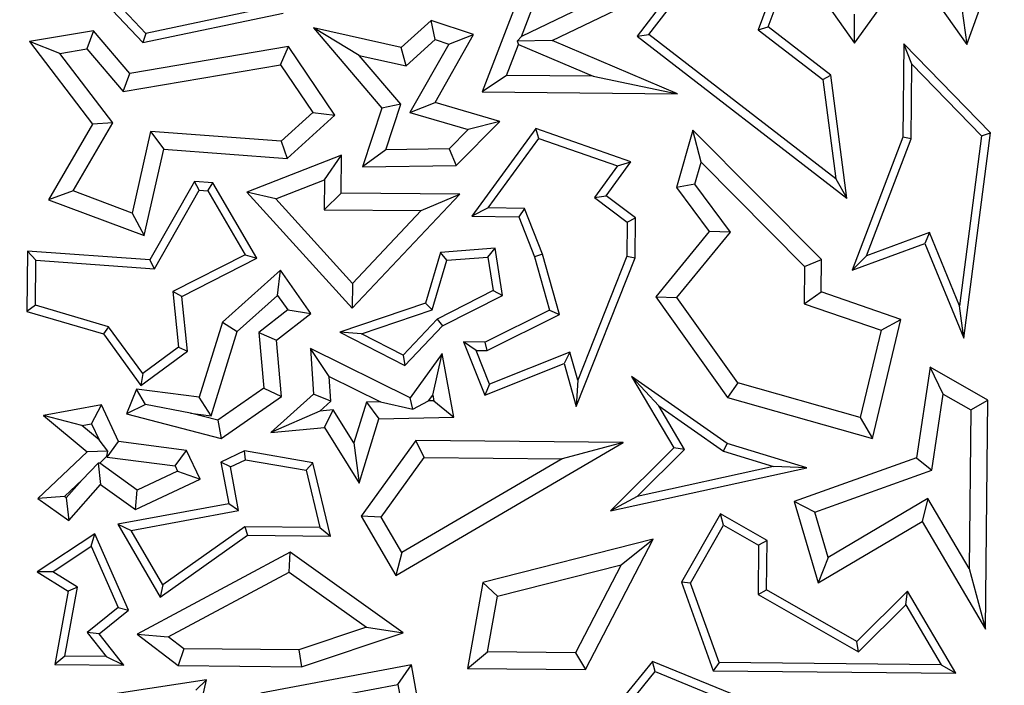
# Model space of a CAD drawing. Units: millimetres. Extents: x 0 to 420, y 0 to 297.
# Drawn here: x 102 to 105, y 233 to 235 of the extents above; entities that cross this region are included whole.
import ezdxf

# ---------------------------------------------------------------- set-up
doc = ezdxf.new("R2010")
doc.units = ezdxf.units.MM

msp = doc.modelspace()

# ---------------------------------------------------------------- linework, layer by layer
at = {"color": 7, "linetype": 'Continuous', "lineweight": 25}
for p, q in [((101.8117, 235.5492), (102.1176, 235.2256)), ((102.1262, 235.2531), (101.837, 235.5591)), ((104.2477, 235.2236), (104.4167, 235.4577)), ((104.4167, 235.4577), (104.5842, 235.2197)), ((103.266, 235.4248), (103.1334, 235.0777)), ((103.99, 235.2725), (104.0496, 235.4335)), ((104.5842, 235.2197), (104.6597, 235.4274)), ((103.7078, 235.3886), (103.5975, 235.2447)), ((104.0115, 235.403), (103.96, 235.2639)), ((103.2509, 235.244), (103.2951, 235.3598)), ((103.6328, 235.2493), (103.7214, 235.3649)), ((104.1451, 235.3695), (104.2477, 235.2236)), ((102.4983, 235.3313), (102.1262, 235.2531)), ((104.5698, 235.3276), (104.5842, 235.2197)), ((102.1176, 235.2256), (102.537, 235.3137)), ((103.405, 235.3177), (103.2509, 235.244)), ((103.3425, 235.232), (103.5326, 235.3229)), ((104.2477, 235.2236), (104.2483, 235.3104)), ((102.8909, 235.2106), (102.6284, 235.2697)), ((102.7648, 235.1873), (102.6284, 235.2697)), ((102.6284, 235.2697), (102.8332, 235.0295)), ((102.9805, 235.2919), (102.8909, 235.2106)), ((103.1077, 235.2495), (102.9805, 235.2919)), ((102.9926, 235.2348), (102.9805, 235.2919)), ((103.96, 235.2639), (103.99, 235.2725)), ((104.1768, 235.1282), (103.99, 235.2725)), ((101.9693, 235.2609), (101.7783, 235.2289)), ((101.9693, 235.2609), (101.9495, 235.2065)), ((102.0779, 235.1334), (101.9693, 235.2609)), ((102.1262, 235.2531), (102.1176, 235.2256)), ((102.9921, 235.0465), (103.1077, 235.2495)), ((103.0336, 235.2211), (103.1077, 235.2495)), ((103.2377, 235.2298), (103.2509, 235.244)), ((103.5975, 235.2447), (103.6328, 235.2493)), ((103.5975, 235.2447), (104.2252, 234.7598)), ((104.1923, 234.8171), (103.6328, 235.2493)), ((103.96, 235.2639), (104.1532, 235.1146)), ((101.8689, 235.193), (101.7783, 235.2289)), ((101.7783, 235.2289), (101.9665, 234.9815)), ((102.553, 235.214), (102.0779, 235.1334)), ((102.5294, 235.1589), (102.553, 235.214)), ((102.6921, 235.0079), (102.553, 235.214)), ((102.9053, 235.1557), (102.8909, 235.2106)), ((102.9053, 235.1557), (102.9926, 235.2348)), ((103.0336, 235.2211), (102.9169, 235.0161)), ((102.9926, 235.2348), (103.0336, 235.2211)), ((103.2063, 235.1274), (103.2418, 235.2202)), ((103.3425, 235.232), (103.2377, 235.2298)), ((103.2377, 235.2298), (103.2418, 235.2202)), ((103.2418, 235.2202), (103.4655, 235.1248)), ((103.7179, 235.0719), (103.3425, 235.232)), ((104.3955, 235.2222), (104.3927, 234.9421)), ((104.655, 234.9548), (104.3955, 235.2222)), ((104.4201, 235.1607), (104.3955, 235.2222)), ((101.8689, 235.193), (101.9495, 235.2065)), ((102.027, 234.9852), (101.8689, 235.193)), ((101.9495, 235.2065), (102.0581, 235.079)), ((102.7648, 235.1873), (102.9053, 235.1557)), ((102.89, 235.0406), (102.7648, 235.1873)), ((102.0581, 235.079), (102.5294, 235.1589)), ((102.5294, 235.1589), (102.6259, 235.0159)), ((104.4178, 234.9374), (104.4201, 235.1607)), ((104.4201, 235.1607), (104.6284, 234.9459)), ((102.0581, 235.079), (102.0779, 235.1334)), ((103.2063, 235.1274), (103.1334, 235.0777)), ((103.4655, 235.1248), (103.2063, 235.1274)), ((103.4655, 235.1248), (103.7179, 235.0719)), ((104.1532, 235.1146), (104.1768, 235.1282)), ((104.2252, 234.7598), (104.1768, 235.1282)), ((104.1532, 235.1146), (104.1923, 234.8171)), ((103.1334, 235.0777), (103.7179, 235.0719)), ((102.89, 235.0406), (102.8332, 235.0295)), ((102.8447, 234.9047), (102.89, 235.0406)), ((102.9169, 235.0161), (102.9921, 235.0465)), ((103.1862, 234.9893), (102.9921, 235.0465)), ((102.6259, 235.0159), (102.5318, 234.9305)), ((102.5496, 234.8787), (102.6921, 235.0079)), ((102.6259, 235.0159), (102.6921, 235.0079)), ((102.8332, 235.0295), (102.7746, 234.8534)), ((102.9169, 235.0161), (103.0913, 234.9648)), ((101.9665, 234.9815), (101.8347, 234.7549)), ((101.9082, 234.7811), (102.027, 234.9852)), ((102.027, 234.9852), (101.9665, 234.9815)), ((103.0559, 234.8571), (103.1862, 234.9893)), ((103.1862, 234.9893), (103.0913, 234.9648)), ((102.1402, 234.9593), (102.0852, 234.7148)), ((102.1402, 234.9593), (102.1799, 234.9059)), ((102.5318, 234.9305), (102.1402, 234.9593)), ((103.0913, 234.9648), (103.0345, 234.9072)), ((103.2936, 234.9683), (103.1023, 234.7054)), ((103.5789, 234.8685), (103.2936, 234.9683)), ((103.303, 234.9383), (103.2936, 234.9683)), ((103.7637, 234.9636), (103.7151, 234.7914)), ((103.7888, 234.8669), (103.7637, 234.9636)), ((104.149, 234.5757), (103.7637, 234.9636)), ((104.6284, 234.9459), (104.5626, 234.4373)), ((104.5754, 234.3398), (104.655, 234.9548)), ((104.6284, 234.9459), (104.655, 234.9548)), ((102.5318, 234.9305), (102.5496, 234.8787)), ((103.1515, 234.7301), (103.303, 234.9383)), ((103.303, 234.9383), (103.5386, 234.8559)), ((104.3927, 234.9421), (104.241, 234.5436)), ((104.2843, 234.5864), (104.4178, 234.9374)), ((104.4178, 234.9374), (104.3927, 234.9421)), ((102.1216, 234.6473), (102.1799, 234.9059)), ((102.1799, 234.9059), (102.5496, 234.8787)), ((102.7123, 234.8888), (102.429, 234.7776)), ((102.6612, 234.8147), (102.7123, 234.8888)), ((102.7112, 234.7748), (102.7123, 234.8888)), ((102.8447, 234.9047), (102.7746, 234.8534)), ((103.0345, 234.9072), (102.8447, 234.9047)), ((103.0345, 234.9072), (103.0559, 234.8571)), ((102.7746, 234.8534), (103.0559, 234.8571)), ((103.5386, 234.8559), (103.4701, 234.7618)), ((103.505, 234.767), (103.5789, 234.8685)), ((103.5386, 234.8559), (103.5789, 234.8685)), ((103.7703, 234.8015), (103.7888, 234.8669)), ((103.7888, 234.8669), (104.0984, 234.5551)), ((102.2714, 234.8093), (102.1377, 234.5744)), ((102.2854, 234.783), (102.2714, 234.8093)), ((102.3268, 234.8052), (102.2714, 234.8093)), ((102.3118, 234.7811), (102.3268, 234.8052)), ((102.4588, 234.5798), (102.3268, 234.8052)), ((102.5153, 234.7574), (102.6612, 234.8147)), ((102.6612, 234.8147), (102.6603, 234.725)), ((103.7703, 234.8015), (103.7151, 234.7914)), ((103.8766, 234.6575), (103.7703, 234.8015)), ((104.1923, 234.8171), (104.2252, 234.7598)), ((101.9082, 234.7811), (101.8347, 234.7549)), ((102.0852, 234.7148), (101.9082, 234.7811)), ((102.1517, 234.5481), (102.2854, 234.783)), ((102.2854, 234.783), (102.3118, 234.7811)), ((102.3118, 234.7811), (102.4236, 234.5901)), ((102.5153, 234.7574), (102.429, 234.7776)), ((102.429, 234.7776), (102.7441, 234.43)), ((102.7112, 234.7748), (102.6603, 234.725)), ((103.0665, 234.7713), (102.7112, 234.7748)), ((102.7441, 234.43), (103.0665, 234.7713)), ((102.9507, 234.7221), (103.0665, 234.7713)), ((103.4701, 234.7618), (103.505, 234.767)), ((103.5924, 234.7005), (103.505, 234.767)), ((103.7151, 234.7914), (103.8128, 234.6592)), ((101.8347, 234.7549), (102.1216, 234.6473)), ((102.7449, 234.5042), (102.5153, 234.7574)), ((103.4701, 234.7618), (103.5671, 234.6881)), ((102.0852, 234.7148), (102.1216, 234.6473)), ((102.6603, 234.725), (102.9507, 234.7221)), ((102.9507, 234.7221), (102.7449, 234.5042)), ((103.1515, 234.7301), (103.1023, 234.7054)), ((103.2603, 234.729), (103.1515, 234.7301)), ((103.2603, 234.729), (103.2431, 234.704)), ((103.3137, 234.5922), (103.2603, 234.729)), ((103.1023, 234.7054), (103.2431, 234.704)), ((103.2431, 234.704), (103.2898, 234.5842)), ((103.5671, 234.6881), (103.5661, 234.5861)), ((103.5671, 234.6881), (103.5924, 234.7005)), ((103.5912, 234.5812), (103.5924, 234.7005)), ((103.8128, 234.6592), (103.6529, 234.464)), ((103.7163, 234.4619), (103.8766, 234.6575)), ((103.8766, 234.6575), (103.8128, 234.6592)), ((104.4727, 234.6562), (104.2843, 234.5864)), ((104.4727, 234.6562), (104.4586, 234.6241)), ((104.5626, 234.4373), (104.4727, 234.6562)), ((104.241, 234.5436), (104.4586, 234.6241)), ((104.4586, 234.6241), (104.5754, 234.3398)), ((101.7721, 234.6012), (101.7703, 234.4203)), ((102.1377, 234.5744), (101.7721, 234.6012)), ((101.797, 234.5741), (101.7721, 234.6012)), ((102.4236, 234.5901), (102.207, 234.4795)), ((102.4236, 234.5901), (102.4588, 234.5798)), ((103.0083, 234.5972), (102.9633, 234.4446)), ((103.1718, 234.6096), (103.0083, 234.5972)), ((103.0275, 234.5734), (103.0083, 234.5972)), ((103.1505, 234.5827), (103.1718, 234.6096)), ((103.194, 234.4685), (103.1718, 234.6096)), ((103.3137, 234.5922), (103.2898, 234.5842)), ((103.3644, 234.4109), (103.3137, 234.5922)), ((101.7956, 234.4391), (101.797, 234.5741)), ((101.797, 234.5741), (102.1517, 234.5481)), ((102.1517, 234.5481), (102.1377, 234.5744)), ((102.2339, 234.4649), (102.4588, 234.5798)), ((102.9838, 234.4249), (103.0275, 234.5734)), ((103.0275, 234.5734), (103.1505, 234.5827)), ((103.1505, 234.5827), (103.1662, 234.4827)), ((103.2898, 234.5842), (103.3345, 234.4241)), ((103.4152, 234.1354), (103.5912, 234.5812)), ((103.5661, 234.5861), (103.4193, 234.2144)), ((103.5661, 234.5861), (103.5912, 234.5812)), ((104.0984, 234.5551), (104.149, 234.5757)), ((104.148, 234.4792), (104.149, 234.5757)), ((104.2843, 234.5864), (104.241, 234.5436)), ((102.5293, 234.5438), (102.3553, 234.3879)), ((102.5206, 234.4684), (102.5293, 234.5438)), ((102.6199, 234.4142), (102.5293, 234.5438)), ((104.0984, 234.5551), (104.0973, 234.4435)), ((102.7449, 234.5042), (102.7441, 234.43)), ((102.207, 234.4795), (102.2242, 234.3133)), ((102.2339, 234.4649), (102.207, 234.4795)), ((103.1662, 234.4827), (102.9988, 234.3971)), ((103.1662, 234.4827), (103.194, 234.4685)), ((104.0973, 234.4435), (104.148, 234.4792)), ((104.3873, 234.3966), (104.148, 234.4792)), ((102.2508, 234.3016), (102.2339, 234.4649)), ((102.3993, 234.3597), (102.5206, 234.4684)), ((102.5206, 234.4684), (102.5512, 234.4246)), ((102.9633, 234.4446), (102.707, 234.3584)), ((102.9633, 234.4446), (102.9838, 234.4249)), ((103.0141, 234.3767), (103.194, 234.4685)), ((103.6529, 234.464), (103.7163, 234.4619)), ((103.6529, 234.464), (103.868, 234.1623)), ((103.8988, 234.206), (103.7163, 234.4619)), ((104.0973, 234.4435), (104.3277, 234.3639)), ((101.7956, 234.4391), (101.7703, 234.4203)), ((101.7703, 234.4203), (101.9993, 234.3528)), ((102.0146, 234.3746), (101.7956, 234.4391)), ((102.5512, 234.4246), (102.4646, 234.3574)), ((102.5173, 234.3345), (102.6199, 234.4142)), ((102.5512, 234.4246), (102.6199, 234.4142)), ((102.7715, 234.3535), (102.9838, 234.4249)), ((103.3345, 234.4241), (103.1427, 234.3283)), ((103.3345, 234.4241), (103.3644, 234.4109)), ((104.5754, 234.3398), (104.5626, 234.4373)), ((102.3553, 234.3879), (102.2863, 234.1631)), ((102.3553, 234.3879), (102.3993, 234.3597)), ((102.9988, 234.3971), (102.8966, 234.289)), ((102.9988, 234.3971), (103.0141, 234.3767)), ((103.1485, 234.303), (103.3644, 234.4109)), ((104.302, 234.0399), (104.3873, 234.3966)), ((104.3277, 234.3639), (104.3873, 234.3966)), ((102.0146, 234.3746), (101.9993, 234.3528)), ((102.117, 234.2342), (102.0146, 234.3746)), ((102.322, 234.1076), (102.3993, 234.3597)), ((102.4646, 234.3574), (102.4796, 234.1904)), ((102.4646, 234.3574), (102.5173, 234.3345)), ((102.7715, 234.3535), (102.707, 234.3584)), ((102.707, 234.3584), (102.9019, 234.2579)), ((102.9019, 234.2579), (103.0141, 234.3767)), ((104.3277, 234.3639), (104.2652, 234.1026)), ((101.9993, 234.3528), (102.1115, 234.1989)), ((102.5324, 234.1658), (102.5173, 234.3345)), ((102.8966, 234.289), (102.7715, 234.3535)), ((103.1151, 234.3034), (103.0778, 234.3289)), ((103.0778, 234.3289), (103.1411, 234.1696)), ((103.1427, 234.3283), (103.0778, 234.3289)), ((103.1485, 234.303), (103.1427, 234.3283)), ((102.1115, 234.1989), (102.2508, 234.3016)), ((102.2242, 234.3133), (102.117, 234.2342)), ((102.2242, 234.3133), (102.2508, 234.3016)), ((102.6752, 234.2255), (102.6189, 234.3096)), ((102.9174, 234.162), (102.6189, 234.3096)), ((102.6189, 234.3096), (102.6284, 234.1722)), ((103.1151, 234.3034), (103.1485, 234.303)), ((103.1552, 234.2023), (103.1151, 234.3034)), ((103.396, 234.2979), (103.1552, 234.2023)), ((103.396, 234.2979), (103.3792, 234.2641)), ((103.4193, 234.2144), (103.396, 234.2979)), ((102.8966, 234.289), (102.9019, 234.2579)), ((103.0133, 234.294), (102.9174, 234.162)), ((102.9851, 234.1694), (103.0133, 234.294)), ((103.0484, 234.104), (103.0133, 234.294)), ((103.1411, 234.1696), (103.3792, 234.2641)), ((103.3792, 234.2641), (103.4152, 234.1354)), ((104.4743, 234.2532), (104.4342, 233.9823)), ((104.5133, 234.1729), (104.4743, 234.2532)), ((104.647, 234.1546), (104.4743, 234.2532)), ((102.117, 234.2342), (102.1115, 234.1989)), ((102.6804, 234.1511), (102.6752, 234.2255)), ((102.6752, 234.2255), (102.8291, 234.1494)), ((103.4193, 234.2144), (103.4152, 234.1354)), ((103.6619, 234.1379), (103.5808, 234.2258)), ((103.5808, 234.2258), (103.7074, 234.0113)), ((103.8667, 234.0246), (103.5808, 234.2258)), ((102.0986, 234.1876), (102.0678, 234.1137)), ((102.1249, 234.142), (102.0986, 234.1876)), ((102.2863, 234.1631), (102.0986, 234.1876)), ((102.4796, 234.1904), (102.342, 234.0942)), ((102.4796, 234.1904), (102.5324, 234.1658)), ((103.1552, 234.2023), (103.1411, 234.1696)), ((103.8988, 234.206), (103.868, 234.1623)), ((104.2652, 234.1026), (103.8988, 234.206)), ((102.322, 234.1076), (102.2863, 234.1631)), ((102.3518, 234.0396), (102.5324, 234.1658)), ((102.6284, 234.1722), (102.5006, 234.0578)), ((102.6804, 234.1511), (102.6284, 234.1722)), ((102.6473, 234.1215), (102.6804, 234.1511)), ((102.7865, 234.1484), (102.7491, 234.0266)), ((102.8291, 234.1494), (102.7865, 234.1484)), ((102.7865, 234.1484), (102.824, 234.0989)), ((102.8291, 234.1494), (102.9258, 234.128)), ((102.9258, 234.128), (102.9174, 234.162)), ((102.9258, 234.128), (102.9729, 234.1527)), ((102.9729, 234.1527), (102.9851, 234.1694)), ((102.9881, 234.153), (102.9729, 234.1527)), ((102.9851, 234.1694), (102.9881, 234.153)), ((102.9881, 234.153), (103.0484, 234.104)), ((103.868, 234.1623), (104.302, 234.0399)), ((104.4796, 233.9451), (104.5133, 234.1729)), ((104.5133, 234.1729), (104.5964, 234.1255)), ((104.5964, 234.1255), (104.647, 234.1546)), ((104.6402, 233.4689), (104.647, 234.1546)), ((101.993, 234.1402), (101.8195, 234.1089)), ((101.9639, 234.0838), (101.993, 234.1402)), ((102.0446, 234.0307), (101.993, 234.1402)), ((102.1249, 234.142), (102.0678, 234.1137)), ((102.2595, 234.1158), (102.1249, 234.142)), ((102.6473, 234.1215), (102.5006, 234.0578)), ((102.6876, 234.1251), (102.6473, 234.1215)), ((102.6613, 234.0722), (102.6876, 234.1251)), ((102.7491, 234.0266), (102.6876, 234.1251)), ((103.739, 234.0072), (103.6619, 234.1379)), ((103.6619, 234.1379), (103.8555, 234.0016)), ((104.5964, 234.1255), (104.5917, 233.6504)), ((101.9348, 234.0785), (101.8195, 234.1089)), ((101.8195, 234.1089), (101.9506, 233.9998)), ((102.0678, 234.1137), (102.3518, 234.0396)), ((102.2595, 234.1158), (102.322, 234.1076)), ((102.342, 234.0942), (102.2595, 234.1158)), ((102.342, 234.0942), (102.3518, 234.0396)), ((102.7649, 233.9063), (102.824, 234.0989)), ((102.824, 234.0989), (103.0484, 234.104)), ((104.2652, 234.1026), (104.302, 234.0399)), ((101.9348, 234.0785), (101.9639, 234.0838)), ((101.9868, 234.0353), (101.9348, 234.0785)), ((101.9639, 234.0838), (101.9868, 234.0353)), ((102.5006, 234.0578), (102.6613, 234.0722)), ((102.6613, 234.0722), (102.7649, 233.9063)), ((102.0127, 234.0018), (101.9868, 234.0353)), ((102.0108, 233.9843), (102.0446, 234.0307)), ((102.2478, 234.0041), (102.0446, 234.0307)), ((102.9343, 234.0338), (102.7708, 233.8075)), ((102.9599, 233.9832), (102.9343, 234.0338)), ((103.5553, 234.0276), (102.9343, 234.0338)), ((102.0127, 234.0018), (101.9506, 233.9998)), ((102.0098, 233.9865), (102.0127, 234.0018)), ((102.214, 233.9577), (102.2478, 234.0041)), ((102.2885, 233.9178), (102.2478, 234.0041)), ((102.4213, 234.0023), (102.3511, 233.9693)), ((102.4248, 233.9761), (102.4213, 234.0023)), ((102.6264, 233.9665), (102.4213, 234.0023)), ((102.7491, 234.0266), (102.7649, 233.9063)), ((102.8752, 233.6294), (103.5553, 234.0276)), ((103.5553, 234.0276), (103.3727, 233.9791)), ((103.7074, 234.0113), (103.5177, 233.8229)), ((103.5969, 233.8661), (103.739, 234.0072)), ((103.739, 234.0072), (103.7074, 234.0113)), ((103.8555, 234.0016), (103.8667, 234.0246)), ((103.8555, 234.0016), (104.006, 233.9558)), ((104.1056, 233.9519), (103.8667, 234.0246)), ((101.9506, 233.9998), (101.8031, 233.86)), ((101.9885, 233.9663), (102.0098, 233.9865)), ((102.0098, 233.9865), (102.0108, 233.9843)), ((102.0108, 233.9843), (102.214, 233.9577)), ((102.3794, 233.9548), (102.4248, 233.9761)), ((102.4248, 233.9761), (102.6058, 233.9446)), ((102.8309, 233.8046), (102.9599, 233.9832)), ((103.3727, 233.9791), (102.8932, 233.6983)), ((102.9599, 233.9832), (103.3727, 233.9791)), ((104.4342, 233.9823), (104.0674, 233.8509)), ((104.4342, 233.9823), (104.4796, 233.9451)), ((101.9836, 233.966), (101.9357, 233.9163)), ((101.9885, 233.9663), (101.9836, 233.966)), ((101.9836, 233.966), (101.9907, 233.9024)), ((102.1005, 233.8849), (101.9885, 233.9663)), ((102.2214, 233.9419), (102.1005, 233.8849)), ((102.214, 233.9577), (102.2214, 233.9419)), ((102.2214, 233.9419), (102.2885, 233.9178)), ((102.3794, 233.9548), (102.3511, 233.9693)), ((102.3511, 233.9693), (102.3743, 233.8441)), ((102.4036, 233.8239), (102.3794, 233.9548)), ((102.6058, 233.9446), (102.6264, 233.9665)), ((102.6058, 233.9446), (102.6475, 233.773)), ((102.6796, 233.7475), (102.6264, 233.9665)), ((103.5177, 233.8229), (104.1056, 233.9519)), ((104.006, 233.9558), (103.5969, 233.8661)), ((104.1056, 233.9519), (104.006, 233.9558)), ((104.1292, 233.8195), (104.4796, 233.9451)), ((101.8822, 233.8656), (101.9357, 233.9163)), ((101.9357, 233.9163), (101.8876, 233.8617)), ((102.0951, 233.8266), (102.2885, 233.9178)), ((101.8954, 233.7944), (101.9907, 233.9024)), ((101.9907, 233.9024), (102.0951, 233.8266)), ((102.0951, 233.8266), (102.1005, 233.8849)), ((101.8822, 233.8656), (101.8031, 233.86)), ((101.8031, 233.86), (101.8954, 233.7944)), ((101.8876, 233.8617), (101.8822, 233.8656)), ((101.8876, 233.8617), (101.8954, 233.7944)), ((103.5969, 233.8661), (103.5177, 233.8229)), ((104.4682, 233.8598), (104.1694, 233.6836)), ((104.4682, 233.8598), (104.4504, 233.7909)), ((104.5917, 233.6504), (104.4682, 233.8598)), ((102.3743, 233.8441), (102.0421, 233.7827)), ((102.0819, 233.7645), (102.4036, 233.8239)), ((102.4036, 233.8239), (102.3743, 233.8441)), ((104.1292, 233.8195), (104.0674, 233.8509)), ((104.0674, 233.8509), (104.1394, 233.6075)), ((102.8309, 233.8046), (102.7708, 233.8075)), ((102.7708, 233.8075), (102.8752, 233.6294)), ((102.8932, 233.6983), (102.8309, 233.8046)), ((103.8469, 233.8142), (103.7299, 233.6092)), ((103.9864, 233.7345), (103.8469, 233.8142)), ((103.8563, 233.7798), (103.8469, 233.8142)), ((104.1694, 233.6836), (104.1292, 233.8195)), ((102.0421, 233.7827), (102.0819, 233.7645)), ((102.0421, 233.7827), (102.1693, 233.5645)), ((102.4226, 233.7753), (102.1771, 233.601)), ((102.4226, 233.7753), (102.4305, 233.75)), ((102.6475, 233.773), (102.4226, 233.7753)), ((102.6475, 233.773), (102.6796, 233.7475)), ((103.7575, 233.6068), (103.8563, 233.7798)), ((103.8563, 233.7798), (103.961, 233.72)), ((104.1394, 233.6075), (104.4504, 233.7909)), ((104.4504, 233.7909), (104.6402, 233.4689)), ((101.9732, 233.7545), (101.8009, 233.64)), ((101.9623, 233.717), (101.9732, 233.7545)), ((102.0745, 233.526), (101.9732, 233.7545)), ((102.1771, 233.601), (102.0819, 233.7645)), ((102.1693, 233.5645), (102.4305, 233.75)), ((102.4305, 233.75), (102.6796, 233.7475)), ((103.6457, 233.7379), (103.1355, 233.6084)), ((103.4429, 233.3474), (103.6457, 233.7379)), ((103.5492, 233.6614), (103.6457, 233.7379)), ((101.8474, 233.6407), (101.9623, 233.717)), ((101.9623, 233.717), (102.0437, 233.5335)), ((103.961, 233.72), (103.9596, 233.5722)), ((103.9864, 233.7345), (103.961, 233.72)), ((103.9849, 233.5867), (103.9864, 233.7345)), ((102.5587, 233.6988), (102.1, 233.4536)), ((102.5549, 233.6397), (102.5587, 233.6988)), ((102.897, 233.458), (102.5587, 233.6988)), ((102.8932, 233.6983), (102.8752, 233.6294)), ((104.1694, 233.6836), (104.1394, 233.6075)), ((103.1793, 233.5675), (103.5492, 233.6614)), ((103.5492, 233.6614), (103.4124, 233.3981)), ((104.5917, 233.6504), (104.6402, 233.4689)), ((101.8474, 233.6407), (101.8009, 233.64)), ((101.8009, 233.64), (101.8933, 233.5824)), ((101.9211, 233.5947), (101.8474, 233.6407)), ((102.1928, 233.446), (102.5549, 233.6397)), ((102.5549, 233.6397), (102.7872, 233.4743)), ((101.8835, 233.3881), (101.9211, 233.5947)), ((101.9211, 233.5947), (101.8933, 233.5824)), ((102.1771, 233.601), (102.1693, 233.5645)), ((103.1355, 233.6084), (103.0889, 233.3509)), ((103.1793, 233.5675), (103.1355, 233.6084)), ((103.7575, 233.6068), (103.7299, 233.6092)), ((103.7299, 233.6092), (103.8251, 233.3436)), ((103.8429, 233.3686), (103.7575, 233.6068)), ((101.8933, 233.5824), (101.8533, 233.3632)), ((103.1491, 233.4007), (103.1793, 233.5675)), ((103.9596, 233.5722), (103.9849, 233.5867)), ((103.9596, 233.5722), (104.2597, 233.4008)), ((104.2555, 233.4322), (103.9849, 233.5867)), ((104.4069, 233.5825), (104.2555, 233.4322)), ((104.4017, 233.5418), (104.4069, 233.5825)), ((104.552, 233.3364), (104.4069, 233.5825)), ((102.0437, 233.5335), (101.951, 233.4586)), ((102.0437, 233.5335), (102.0745, 233.526)), ((104.2597, 233.4008), (104.4017, 233.5418)), ((104.4017, 233.5418), (104.5077, 233.362)), ((101.9862, 233.4547), (102.0745, 233.526)), ((102.7872, 233.4743), (102.5846, 233.4063)), ((102.7872, 233.4743), (102.897, 233.458)), ((101.951, 233.4586), (102.0078, 233.3868)), ((101.9862, 233.4547), (101.951, 233.4586)), ((102.0603, 233.3611), (101.9862, 233.4547)), ((102.1, 233.4536), (102.1928, 233.446)), ((102.1, 233.4536), (102.2229, 233.3595)), ((102.2402, 233.4097), (102.1928, 233.446)), ((102.5925, 233.3558), (102.897, 233.458)), ((104.2597, 233.4008), (104.2555, 233.4322)), ((101.8835, 233.3881), (101.8533, 233.3632)), ((102.0078, 233.3868), (101.8835, 233.3881)), ((102.0078, 233.3868), (102.0603, 233.3611)), ((102.2402, 233.4097), (102.2229, 233.3595)), ((102.5846, 233.4063), (102.2402, 233.4097)), ((102.5846, 233.4063), (102.5925, 233.3558)), ((103.0889, 233.3509), (103.1491, 233.4007)), ((103.4124, 233.3981), (103.1491, 233.4007)), ((103.4124, 233.3981), (103.4429, 233.3474)), ((101.8533, 233.3632), (102.0603, 233.3611)), ((102.2229, 233.3595), (102.5925, 233.3558)), ((102.922, 233.3623), (102.4703, 233.2774)), ((102.8812, 233.3034), (102.922, 233.3623)), ((102.9795, 233.037), (102.922, 233.3623)), ((103.6435, 233.3722), (103.5504, 233.2577)), ((103.9534, 233.2449), (103.6435, 233.3722)), ((103.6513, 233.3418), (103.6435, 233.3722)), ((103.8429, 233.3686), (103.8251, 233.3436)), ((104.5077, 233.362), (103.8429, 233.3686)), ((104.5077, 233.362), (104.552, 233.3364)), ((103.0889, 233.3509), (103.4429, 233.3474)), ((103.5795, 233.2535), (103.6513, 233.3418)), ((103.6513, 233.3418), (103.857, 233.2572)), ((103.8251, 233.3436), (104.552, 233.3364)), ((102.3081, 233.3166), (101.9683, 233.2646)), ((102.2542, 233.0786), (102.3081, 233.3166)), ((102.2754, 233.2861), (102.3081, 233.3166)), ((102.6265, 233.2555), (102.8812, 233.3034)), ((102.8812, 233.3034), (102.9133, 233.122))]:
    msp.add_line(p, q, dxfattribs=at)
for radius in [52.1429, 51.7381, 49.2857]:
    msp.add_circle((125.3678, 195.1279), radius, dxfattribs=at)
at = {"color": 8, "linetype": 'Continuous', "lineweight": 18}
for radius in [51.4552, 51.0985]:
    msp.add_circle((125.3678, 195.1279), radius, dxfattribs=at)
msp.add_arc((125.3678, 195.1279), 49.6429, 311.31143, 309.26845, dxfattribs=at)
at = {"color": 7, "linetype": 'Continuous', "lineweight": 25}
msp.add_arc((125.3678, 195.1279), 51.7377, 113.70765, 133.79235, dxfattribs=at)

doc.saveas('drawing.dxf')
